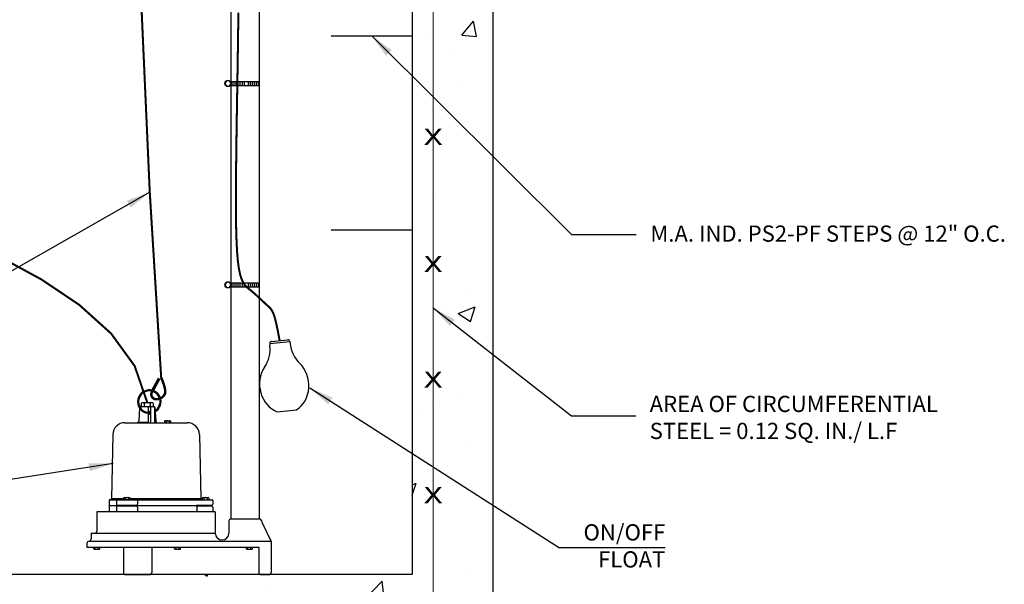
# Model space of a CAD drawing. Units: feet. Extents: x 332 to 558, y 23 to 174.
# Drawn here: x 497 to 558, y 76 to 111 of the extents above; entities that cross this region are included whole.
import ezdxf
from ezdxf.enums import TextEntityAlignment as Align

# ---------------------------------------------------------------- set-up
doc = ezdxf.new("R2010")
doc.units = ezdxf.units.FT
doc.header["$LTSCALE"] = 0.5
doc.header["$MEASUREMENT"] = 0
doc.linetypes.add('TCW20_7', pattern=[0.5, 0.375, -0.125])
doc.layers.get('0').update_dxf_attribs({"linetype": 'CONTINUOUS'})
doc.layers.add('DIM', color=5, linetype='CONTINUOUS')
doc.layers.add('OBJECT', color=7, linetype='CONTINUOUS')
doc.styles.add('ARIAL', font='arial.ttf')
doc.styles.add('RSN', font='ROMANS.shx', dxfattribs={"width": 0.85})
doc.dimstyles.new('NORWECO', dxfattribs={"dimscale": 0, "dimtxt": 0.06, "dimasz": 0.09, "dimexe": 0.0625, "dimexo": 0.063, "dimgap": 0.06, "dimtad": 0, "dimtih": 1, "dimtoh": 1, "dimdec": 3, "dimlfac": -1, "dimzin": 0, "dimdsep": 46, "dimtxsty": 'ARIAL', "dimcen": 0, "dimclrd": 256, "dimclre": 256, "dimclrt": 256, "dimadec": 0, "dimazin": 0, "dimtp": 0.015, "dimtm": 0.015, "dimtfac": 1, "dimtdec": 3, "dimtofl": 0, "dimtmove": 0, "dimatfit": 3, "dimfxl": 1, "dimtolj": 1, "dimtzin": 0, "dimlwd": -1, "dimlwe": -1, "dimarcsym": 0})

msp = doc.modelspace()

# ---------------------------------------------------------------- hatches: boundary and pattern name
h = msp.add_hatch()
h.set_pattern_fill('AR-CONC', color=1, scale=1.5, style=0)
h.set_pattern_definition([(49.99999999999999, (253.8213585740171, -88.77270376083322), (10.7589027390113, -0.9412820247389266), [1.125, -12.375]), (355, (253.8213585740171, -88.77270376083322), (-2.081270004195, 11.28288200550018), [0.8999999999999999, -9.899999999999999]), (100.4514, (254.7179337740171, -88.85114386083325), (8.677640725710324, 10.3415931309143), [0.9561028500000002, -10.51713168]), (46.18420000000001, (253.8213585740171, -85.77270376083322), (16.00861572938467, -2.482785214935271), [1.6875, -18.5625]), (96.6356, (255.1554097490171, -85.97960336583321), (14.01994058323055, 14.61176806350663), [1.43415432, -15.775695]), (351.1842, (253.8213585740171, -85.77270376083322), (14.01992917700441, 14.61177901387987), [1.35, -14.85]), (21, (255.3213585740171, -86.52270376083322), (8.953605781776925, -6.039283359980082), [1.125, -12.375]), (326.0000000000001, (255.3213585740171, -86.52270376083322), (3.649729978823726, 10.8772506757028), [0.8999999999999999, -9.899999999999999]), (71.4514, (256.0674920690171, -87.02597785083321), (12.60333942872235, 4.837957450649286), [0.9561028500000002, -10.51713168]), (37.50000000000001, (253.8213585740171, -88.77270376083322), (0.18239782975936, 4.993407807469673), [0, -9.78, 0, -10.05, 0, -9.9375]), (7.499999999999999, (253.8213585740171, -88.77270376083322), (3.946043061632229, 5.916175678235404), [0, -5.73, 0, -9.555, 0, -3.7875]), (327.5, (250.4763585740171, -88.77270376083322), (8.007336542586136, -0.338323076015697), [0, -3.75, 0, -11.7, 0, -15.525]), (317.5, (248.9763585740171, -88.77270376083322), (8.747792540135794, 1.501574734984765), [0, -4.875, 0, -7.77, 0, -11.025])])
h.paths.add_polyline_path([(526.1449259066985, 112.3081308853357), (523.8949259066985, 112.3081308853357), (523.1449259066985, 116.5581308853357), (521.1449259066985, 116.5581308853357), (521.1449259066985, 109.5581308853357), (521.1449259066985, 107.1509297617786), (526.1449259066985, 103.279962019834)], flags=17)
h.paths.add_polyline_path([(526.1449259066985, 103.279962019834), (522.4434467080546, 106.1456233349198), (522.4434467080547, 94.85925663885163), (526.1449259066985, 92.06057724478367)], flags=17)
h.paths.add_polyline_path([(522.4434467080546, 106.1456233349199), (521.1449259066985, 107.1509297617786), (521.1449259066985, 97.55813088521927), (521.1449259066985, 85.55813088521927), (521.1449259066985, 76.30813088521927), (473.1449259066986, 76.30813088521927), (473.1449259066986, 116.5581308853357), (471.1462515083292, 116.5581308853357), (470.3949259066986, 112.3081308853357), (468.1449259066986, 112.3081308853357), (468.1449259066985, 68.30813088521927), (526.1449259066985, 68.30813088521927), (526.1449259066985, 92.06057724478373), (522.4434467080546, 94.85925663885166)])
h.paths.add_polyline_path([(523.1934467080546, 108.992327032521), (521.6934467080546, 108.992327032521), (521.6934467080546, 110.492327032521), (523.1934467080546, 110.492327032521)], flags=24)
h.paths.add_polyline_path([(523.1934467080546, 101.8594481821249), (521.6934467080546, 101.8594481821249), (521.6934467080546, 103.3594481821249), (523.1934467080546, 103.3594481821249)], flags=25)
h.paths.add_polyline_path([(523.1934467080546, 94.72656933172885), (521.6934467080546, 94.72656933172885), (521.6934467080546, 96.22656933172885), (523.1934467080546, 96.22656933172885)], flags=25)
h.paths.add_polyline_path([(523.1934467080546, 87.5936904813328), (521.6934467080546, 87.5936904813328), (521.6934467080546, 89.0936904813328), (523.1934467080546, 89.0936904813328)], flags=24)
h.paths.add_polyline_path([(523.1934467080546, 80.46081163093675), (521.6934467080546, 80.46081163093675), (521.6934467080546, 81.96081163093675), (523.1934467080546, 81.96081163093675)], flags=24)
h.paths.add_polyline_path([(471.0964051053425, 108.992327032521), (472.5964051053425, 108.992327032521), (472.5964051053425, 110.492327032521), (471.0964051053425, 110.492327032521)], flags=24)
h.paths.add_polyline_path([(471.0964051053425, 101.8594481821249), (472.5964051053425, 101.8594481821249), (472.5964051053425, 103.3594481821249), (471.0964051053425, 103.3594481821249)], flags=24)
h.paths.add_polyline_path([(471.0964051053425, 94.72656933172885), (472.5964051053425, 94.72656933172885), (472.5964051053425, 96.22656933172885), (471.0964051053425, 96.22656933172885)], flags=24)
h.paths.add_polyline_path([(471.0964051053425, 87.5936904813328), (472.5964051053425, 87.5936904813328), (472.5964051053425, 89.0936904813328), (471.0964051053425, 89.0936904813328)], flags=24)
h.paths.add_polyline_path([(471.0964051053425, 80.46081163093675), (472.5964051053425, 80.46081163093675), (472.5964051053425, 81.96081163093675), (471.0964051053425, 81.96081163093675)], flags=24)
h.paths.add_polyline_path([(518.5902893694265, 73.33205139825884), (520.0902893694265, 73.33205139825884), (520.0902893694265, 74.83205139825884), (518.5902893694265, 74.83205139825884)], flags=24)
h.paths.add_polyline_path([(510.9544583484957, 73.32999208939975), (512.4544583484957, 73.32999208939975), (512.4544583484957, 74.82999208939975), (510.9544583484957, 74.82999208939975)], flags=24)
h.paths.add_polyline_path([(504.5100139040512, 73.32999208939975), (506.0100139040512, 73.32999208939975), (506.0100139040512, 74.82999208939975), (504.5100139040512, 74.82999208939975)], flags=24)
h.paths.add_polyline_path([(498.0655694596068, 73.32999208939975), (499.5655694596068, 73.32999208939975), (499.5655694596068, 74.82999208939975), (498.0655694596068, 74.82999208939975)], flags=24)
h.paths.add_polyline_path([(491.6211250151623, 73.32999208939975), (493.1211250151623, 73.32999208939975), (493.1211250151623, 74.82999208939975), (491.6211250151623, 74.82999208939975)], flags=24)
h.paths.add_polyline_path([(483.9852939942314, 73.32793278054069), (485.4852939942314, 73.32793278054069), (485.4852939942314, 74.82793278054069), (483.9852939942314, 74.82793278054069)], flags=24)
h.paths.add_polyline_path([(477.540849549787, 73.32793278054069), (479.040849549787, 73.32793278054069), (479.040849549787, 74.82793278054069), (477.540849549787, 74.82793278054069)], flags=24)
h.paths.add_polyline_path([(471.0964051053425, 73.32793278054069), (472.5964051053425, 73.32793278054069), (472.5964051053425, 74.82793278054069), (471.0964051053425, 74.82793278054069)], flags=24)

# ---------------------------------------------------------------- linework, layer by layer
at = {"color": 2, "linetype": 'Continuous', "lineweight": 30}
for p, q in [((521.1449259066985, 152.8081308853357), (521.1449259066985, 76.30813088521927)), ((526.1449259066985, 68.30813088521927), (526.1449259066985, 148.3081308853357)), ((521.1449259066985, 97.55813088521927), (521.1449259066985, 85.55813088521927)), ((521.1449259066985, 76.30813088521927), (473.1449259066986, 76.30813088521927))]:
    msp.add_line(p, q, dxfattribs=at)
at = {"color": 5, "lineweight": 20}
msp.add_line((522.4434467080546, 125.3000929069404), (522.4434467080546, 71.61372402832012), dxfattribs=at)
at = {"color": 7, "linetype": 'Continuous', "lineweight": 30}
for p, q in [((521.1449259066985, 121.5581308853357), (521.1449259066985, 109.5581308853357)), ((521.1449259066985, 109.5581308853357), (521.1449259066985, 97.55813088521927)), ((521.1449259066985, 97.55813088521927), (518.1449259066985, 97.55813088521927))]:
    msp.add_line(p, q, dxfattribs=at)
at = {"color": 5, "linetype": 'Continuous', "lineweight": 30}
for p, q in [((516.1449259066985, 109.5581308853357), (521.1449259066985, 109.5581308853357)), ((521.1449259066985, 97.55813088521927), (516.1449259066985, 97.55813088521927))]:
    msp.add_line(p, q, dxfattribs=at)
at = {"color": 7, "linetype": 'TCW20_7', "lineweight": 20}
msp.add_line((521.1449259066985, 83.44100973561532), (521.1449259066985, 83.44100973561532), dxfattribs=at)
at = {"layer": 'DIM', "color": 2}
for p, q in [((511.7032842463875, 79.74513088521928), (511.7032842463875, 134.6665372889501)), ((509.9532842463875, 106.7483179873506), (509.9532842463875, 118.4983179873506)), ((509.9055384949811, 106.7483179873506), (511.7032842463875, 106.7483179873506)), ((509.9055384949812, 106.4983179873506), (511.7032842463875, 106.4983179873506)), ((509.9532842463875, 94.31233990152703), (509.9532842463875, 106.4983179873506)), ((510.0075167938312, 106.7033179873506), (510.0075167938312, 106.5433179873506)), ((510.1325167938312, 106.7033179873506), (510.1325167938312, 106.5433179873506)), ((510.2575167938312, 106.7033179873505), (510.2575167938312, 106.5433179873505)), ((510.3825167938312, 106.7033179873505), (510.3825167938312, 106.5433179873505)), ((510.5075167938312, 106.7033179873505), (510.5075167938312, 106.5433179873505)), ((510.6325167938312, 106.7033179873505), (510.6325167938312, 106.5433179873505)), ((510.7575167938312, 106.7033179873504), (510.7575167938312, 106.5433179873504)), ((511.0056430166539, 106.7033179873506), (511.0056430166539, 106.5433179873506)), ((511.1306430166539, 106.7033179873506), (511.1306430166539, 106.5433179873506)), ((511.2556430166539, 106.7033179873505), (511.2556430166539, 106.5433179873505)), ((511.3806430166539, 106.7033179873505), (511.3806430166539, 106.5433179873505)), ((511.5056430166539, 106.7033179873505), (511.5056430166539, 106.5433179873505)), ((511.6306430166539, 106.7033179873505), (511.6306430166539, 106.5433179873505)), ((509.9055384949811, 94.31233990152703), (511.7032842463875, 94.31233990152703)), ((510.0075167938312, 94.26733990152707), (510.0075167938312, 94.1073399015271)), ((510.1325167938312, 94.26733990152707), (510.1325167938312, 94.10733990152704)), ((510.2575167938312, 94.26733990152701), (510.2575167938312, 94.10733990152698)), ((510.3825167938312, 94.26733990152695), (510.3825167938312, 94.10733990152698)), ((510.5075167938312, 94.26733990152695), (510.5075167938312, 94.10733990152698)), ((510.6325167938312, 94.26733990152695), (510.6325167938312, 94.10733990152693)), ((510.7575167938312, 94.2673399015269), (510.7575167938312, 94.10733990152687)), ((511.0056430166539, 94.26733990152707), (511.0056430166539, 94.1073399015271)), ((511.1306430166539, 94.26733990152707), (511.1306430166539, 94.10733990152704)), ((511.2556430166539, 94.26733990152701), (511.2556430166539, 94.10733990152698)), ((511.3806430166539, 94.26733990152695), (511.3806430166539, 94.10733990152698)), ((511.5056430166539, 94.26733990152695), (511.5056430166539, 94.10733990152698)), ((511.6306430166539, 94.26733990152695), (511.6306430166539, 94.10733990152693)), ((509.9055384949812, 94.06233990152703), (511.7032842463875, 94.06233990152703)), ((509.9532842463874, 79.74513088521928), (509.9532842463875, 94.06233990152703)), ((512.3456055199485, 90.56540827980126), (513.588893792593, 90.6947692905614)), ((512.456998246137, 90.70267320814173), (513.4516288642526, 90.8061620167498)), ((513.588893792593, 90.69476929056134), (513.6015817937208, 90.57282495112872)), ((512.3456055199485, 90.56540827980126), (512.3582935210763, 90.44346394036853)), ((504.3054432829356, 86.57667348323287), (504.2569220401991, 85.80033359944991)), ((504.3708125718952, 86.68313088521927), (505.1890918806994, 86.68313088521927)), ((504.4049522262973, 86.87063088521927), (504.4049522262973, 86.68313088521927)), ((504.4049522262973, 86.68313088521927), (505.1549522262973, 86.68313088521927)), ((504.4987022262973, 86.93313088521927), (504.5924522262973, 86.93313088521927)), ((504.5924522262973, 86.93313088521927), (504.9674522262973, 86.93313088521927)), ((504.5924522262973, 86.87063088521927), (504.5924522262973, 86.68313088521927)), ((504.8260716688534, 86.62063088521927), (504.8260716688534, 86.32393744420733)), ((504.9674522262973, 86.93313088521927), (505.0612022262973, 86.93313088521927)), ((504.9674522262973, 86.87063088521927), (504.9674522262973, 86.68313088521927)), ((504.9884065018838, 86.62063088521927), (504.9884065018838, 85.74563088521927)), ((505.1549522262973, 86.87063088521927), (505.1549522262973, 86.68313088521927)), ((505.2233296570803, 86.62063088521927), (505.2233296570804, 85.74563088521927)), ((505.2514701668546, 86.62452952810395), (505.3029824123954, 85.80033359944991)), ((512.810591610006, 86.35694091602318), (514.0002491438511, 86.48072178360047)), ((504.8260716688534, 86.26100234075938), (504.8260716688534, 85.74563088521927)), ((505.8441604621062, 85.77713088521926), (505.8441604621062, 85.68313088521927)), ((505.8910354621062, 85.80813088521927), (505.9379104621062, 85.80813088521927)), ((505.9379104621062, 85.80813088521927), (506.1254104621061, 85.80813088521927)), ((505.9379104621062, 85.77713088521944), (505.9379104621062, 85.68313088521927)), ((506.1254104621061, 85.80813088521927), (506.1722854621061, 85.80813088521927)), ((506.1254104621061, 85.77713088521921), (506.1254104621061, 85.68313088521927)), ((503.4028088247037, 85.68313088521927), (507.2490063306894, 85.68313088521927)), ((503.4028088247037, 85.68313088521927), (507.2490063306894, 85.68313088521927)), ((504.2177526727702, 85.71702748044981), (504.8191423017056, 85.71702748044981)), ((505.2302590242282, 85.71702748044981), (505.3421517798243, 85.71702748044981)), ((505.8441604621062, 85.68313088521927), (506.2191604621062, 85.68313088521927)), ((502.653002377683, 84.95016884302288), (502.5631201299598, 80.9946308852193)), ((507.9988127777102, 84.95016884302288), (508.0886950254334, 80.9946308852193)), ((502.4511575776966, 80.9321308852193), (502.5631201299598, 80.9946308852193)), ((502.4511575776966, 80.1821308852193), (502.4511575776966, 80.9321308852193)), ((502.4511575776966, 80.9321308852193), (508.7718900221726, 80.9321308852193)), ((503.3184548250827, 80.9946308852193), (502.5631201299598, 80.9946308852193)), ((504.1079706274726, 80.9321308852193), (502.9395846979763, 80.9321308852193)), ((503.3184548250827, 81.02613088521929), (503.3184548250827, 80.9321308852193)), ((503.3184548250827, 80.9321308852193), (503.7291005003661, 80.9321308852193)), ((503.3697855344932, 81.0571308852193), (503.4211162439036, 81.0571308852193)), ((503.4211162439036, 81.0571308852193), (503.6264390815452, 81.0571308852193)), ((503.4211162439036, 81.02613088521929), (503.4211162439036, 80.9321308852193)), ((503.6264390815452, 81.0571308852193), (503.6777697909556, 81.0571308852193)), ((503.6264390815452, 81.02613088521929), (503.6264390815452, 80.9321308852193)), ((503.7291005003661, 81.02613088521923), (503.7291005003661, 80.9321308852193)), ((508.0886950254334, 80.9946308852193), (503.7291005003661, 80.9946308852193)), ((508.1793753324087, 80.94401111038042), (508.0886950254335, 80.9946308852193)), ((508.1793753324087, 81.02613088521929), (508.1793753324087, 80.9321308852193)), ((508.1793753324087, 80.9321308852193), (508.590021007692, 80.9321308852193)), ((508.2307060418191, 81.0571308852193), (508.2820367512296, 81.0571308852193)), ((508.2820367512296, 81.0571308852193), (508.4873595888711, 81.0571308852193)), ((508.2820367512296, 81.02613088521929), (508.2820367512296, 80.9321308852193)), ((508.4873595888712, 81.0571308852193), (508.5386902982815, 81.0571308852193)), ((508.4873595888712, 81.02613088521929), (508.4873595888712, 80.9321308852193)), ((508.590021007692, 81.02613088521923), (508.590021007692, 80.9321308852193)), ((503.3987776627245, 80.5571308852193), (502.4511575776966, 80.5571308852193)), ((502.8770846979763, 80.8696308852193), (502.8770846979763, 80.65063088521936)), ((502.8770846979763, 80.46363088521935), (502.8770846979763, 80.2446308852193)), ((502.9395846979763, 80.58813088521936), (504.1079706274726, 80.5881308852193)), ((504.1079706274726, 80.52613088521929), (502.9395846979763, 80.52613088521935)), ((503.3987776627245, 80.5881308852193), (503.3987776627245, 80.52613088521935)), ((503.3987776627245, 80.57721896612588), (503.6072550324889, 80.52613088521935)), ((503.3987776627245, 80.54530174261572), (503.4770090203173, 80.52613088521935)), ((503.4844949286347, 80.5881308852193), (503.6487776627245, 80.54787284848265)), ((503.6487776627245, 80.5881308852193), (503.6487776627245, 80.52613088521935)), ((508.2596981700503, 80.55713088521952), (503.6487776627245, 80.5571308852193)), ((504.1704706274726, 80.8696308852193), (504.1704706274726, 80.6506308852193)), ((504.1704706274726, 80.46363088521929), (504.1704706274726, 80.2446308852193)), ((507.8372022254024, 80.46363088521935), (507.8372022254024, 80.2446308852193)), ((507.8598958004271, 80.5881308852193), (508.7718900221726, 80.5881308852193)), ((508.7718900221726, 80.52613088521929), (507.8997022254024, 80.52613088521935)), ((508.2596981700503, 80.5881308852193), (508.2596981700503, 80.52613088521935)), ((508.2596981700503, 80.57721896612588), (508.4681755398148, 80.52613088521935)), ((508.2596981700503, 80.54530174261572), (508.3379295276432, 80.52613088521935)), ((508.3454154359605, 80.5881308852193), (508.5096981700503, 80.54787284848265)), ((508.5096981700503, 80.5881308852193), (508.5096981700503, 80.52613088521935)), ((508.8343900221726, 80.8696308852193), (508.8343900221726, 80.6506308852193)), ((508.8343900221726, 80.46363088521929), (508.8343900221726, 80.2446308852193)), ((508.9821575776966, 80.1821308852193), (501.6696575776966, 80.1821308852193)), ((501.6696575776965, 80.1821308852193), (501.6696575776965, 78.99563088521927)), ((508.9821575776966, 80.1821308852193), (508.9821575776966, 78.87063088521927)), ((509.9492851056666, 79.74513088521928), (511.7072833871083, 79.74513088521928)), ((509.8242851056666, 79.62013088521928), (509.8242851056666, 78.87063088521927)), ((511.8757989837859, 79.49875630218412), (512.4189348496686, 78.39676065900915)), ((501.3068138276966, 78.87063088521927), (501.3068138276966, 78.49563088521927)), ((501.3068138276966, 78.87063088521927), (501.5446575776965, 78.87063088521927)), ((501.5446575776965, 78.87063088521927), (508.9821575776965, 78.87063088521927)), ((501.0568138276966, 78.24563088521927), (501.0568138276966, 77.99563088521927)), ((501.0568138276966, 77.99563088521927), (511.6818133191986, 77.99563088521927)), ((501.1818138276966, 78.37063088521927), (501.1818138276966, 78.37063088521927)), ((501.1818138276966, 78.37063088521921), (512.4318133191986, 78.37063088521921)), ((501.4717262157754, 77.90163088521928), (501.4717262157754, 77.99563088521927)), ((501.5186012157754, 77.87063088521927), (501.5654762157754, 77.87063088521927)), ((501.5654762157754, 77.90163088521916), (501.5654762157754, 77.99563088521927)), ((501.5654762157754, 77.87063088521927), (501.7529762157753, 77.87063088521927)), ((501.7529762157753, 77.90163088521933), (501.7529762157753, 77.99563088521927)), ((501.7529762157753, 77.87063088521927), (501.7998512157753, 77.87063088521927)), ((501.8467262157754, 77.90163088521939), (501.8467262157754, 77.99563088521927)), ((503.3068138276966, 77.99563088521927), (503.3068138276966, 76.43313088521927)), ((505.0568138276966, 77.99563088521933), (505.0568138276966, 76.43313088521927)), ((506.4680044892838, 77.90163088521928), (506.4680044892838, 77.99563088521927)), ((506.5148794892838, 77.87063088521927), (506.5617544892838, 77.87063088521927)), ((506.5617544892838, 77.90163088521916), (506.5617544892838, 77.99563088521927)), ((506.5617544892838, 77.87063088521927), (506.7492544892837, 77.87063088521927)), ((506.7492544892837, 77.90163088521933), (506.7492544892837, 77.99563088521927)), ((506.7492544892837, 77.87063088521927), (506.7961294892837, 77.87063088521927)), ((506.8430044892838, 77.90163088521939), (506.8430044892838, 77.99563088521927)), ((510.902905046962, 77.90163088521928), (510.902905046962, 77.99563088521927)), ((510.949780046962, 77.87063088521927), (510.996655046962, 77.87063088521927)), ((510.996655046962, 77.90163088521916), (510.996655046962, 77.99563088521927)), ((510.996655046962, 77.87063088521927), (511.1841550469619, 77.87063088521927)), ((511.1841550469619, 77.90163088521933), (511.1841550469619, 77.99563088521927)), ((511.1841550469619, 77.87063088521927), (511.2310300469619, 77.87063088521927)), ((511.277905046962, 77.90163088521939), (511.277905046962, 77.99563088521927)), ((511.6818133191986, 77.99563088521927), (511.6818133191986, 76.43313088521927)), ((512.4318133191985, 78.34149980120708), (512.4318133191985, 76.43313088521927)), ((503.4318138276966, 76.30813088521927), (504.9318138276966, 76.30813088521927)), ((511.8068133191986, 76.30813088521927), (512.3068133191985, 76.30813088521927))]:
    msp.add_line(p, q, dxfattribs=at)
at = {"layer": 'DIM', "color": 1, "linetype": 'Continuous'}
msp.add_line((536.7770212539004, 77.95141304425375, -0.001122005421232321), (530.2321338057753, 77.95141304425375, -0.001122005421232321), dxfattribs=at)
at = {"layer": 'DIM', "color": 2}
for points, const_width in [([(505.6386728230076, 88.48205127289043), (504.931521931381, 99.97030211978291), (504.4479095639729, 110.7792051793948), (504.0254139625437, 120.755868695238), (503.5016133688538, 129.7474009108244), (502.714086024664, 137.6009100696658), (501.5004101717344, 144.163504415274), (499.6981640518258, 149.282292191161), (497.1449259066985, 152.8043816408385)], 0.125), ([(512.9543135551949, 90.75441761244576), (512.844026762276, 91.3566757206692), (512.7467722375192, 91.81825595541356), (512.6588399260484, 92.16155479892261), (512.5765197729876, 92.40896873344019), (512.4961017234613, 92.5828942412101), (512.4138757225932, 92.70572780447615), (512.3261317155076, 92.79986590548214), (512.229159647329, 92.88770502647185), (512.1202475069905, 92.98731782578454), (512.0006754586644, 93.099481666141), (511.8727217103328, 93.22065008635741), (511.7386644699773, 93.34727662524996), (511.6007819455795, 93.47581482163487), (511.4613523451214, 93.60271821432832), (511.3226538765848, 93.72444034214652), (511.1869647479512, 93.83743474390566), (511.0563656910843, 93.94129832542785), (510.9321475333743, 94.0482014605589), (510.815403626093, 94.17345789015052), (510.7072273205124, 94.33238135505441), (510.6087119679044, 94.54028559612233), (510.5209509195408, 94.81248435420598), (510.4450375266936, 95.16429137015706), (510.3820651406348, 95.61102038482731), (510.3327798445574, 96.16664316679235), (510.2965386493398, 96.8397635955234), (510.2723512977817, 97.63764357821562), (510.2592275326826, 98.56754502206412), (510.2561770968424, 99.63672983426407), (510.2622097330604, 100.8524599220106), (510.2763351841365, 102.2219971924988), (510.2975631928702, 103.7526035529239), (510.3245135734378, 105.4414165894431), (510.3542464255223, 107.2450766040624), (510.3834319201833, 109.1100995777498), (510.4087402284804, 110.9830014914735)], 0.125), ([(504.7799522262973, 86.93313088521933), (504.0002582149268, 89.18533030441695), (502.5463001075101, 91.18768017751741), (500.5737570961971, 92.96142013967618), (498.2383083731377, 94.52778982604872), (495.6956331304818, 95.90802887179053)], 0.125), ([(505.6386728230076, 88.48205127289054), (505.7417046579462, 88.21875483928142), (505.8150188841074, 88.00256777219073), (505.8619003287624, 87.82761089354898), (505.8856338191825, 87.68800502528683), (505.8895041826394, 87.57787098933483), (505.876796246404, 87.49132960762341), (505.8507948377479, 87.42250170208325), (505.8147847839424, 87.36550809464478), (505.7717250821481, 87.31545039817308), (505.7232714090824, 87.2713533892707), (505.6707536113514, 87.23322263547465), (505.6155015355617, 87.20106370432183), (505.5588450283199, 87.17488216334937), (505.5021139362321, 87.15468358009417), (505.446638105905, 87.14047352209326), (505.393747383945, 87.13225755688364), (505.344533662389, 87.1299479377995), (505.2991370149966, 87.13308366136391), (505.2574595609578, 87.14111040989712), (505.2194034194627, 87.15347386571949), (505.1848707097012, 87.1696197111512), (505.1537635508633, 87.18899362851255), (505.1259840621394, 87.2110413001239), (505.1014343627193, 87.23520840830543), (505.0800872592077, 87.26109823533949), (505.0621983078693, 87.2889444633563), (505.0480937523827, 87.31913837444819), (505.0380998364271, 87.35207125070752), (505.0325428036815, 87.38813437422647), (505.0317488978251, 87.4277190270974), (505.0360443625368, 87.47121649141258), (505.0457554414957, 87.51901804926428), (505.0610615700095, 87.57131934209366), (505.0800477753405, 87.62339921261042)], 0.152), ([(505.1127791236696, 87.67910437014024), (505.5185718958822, 88.42056902904721)], 0.1875)]:
    msp.add_lwpolyline(points, dxfattribs=dict(at, const_width=const_width))
for points in [[(509.9532842463874, 106.6233179873506), (509.8595342463874, 106.7856977505601), (509.6720342463874, 106.7856977505601), (509.5782842463874, 106.6233179873506), (509.6720342463874, 106.4609382241409), (509.8595342463874, 106.4609382241409)], [(509.9532842463874, 94.18733990152703), (509.8595342463874, 94.3497196647366), (509.6720342463874, 94.3497196647366), (509.5782842463874, 94.18733990152703), (509.6720342463874, 94.0249601383174), (509.8595342463874, 94.0249601383174)]]:
    msp.add_lwpolyline(points, close=True, dxfattribs=at)
for centre in [(509.7657842463874, 106.6233179873506), (509.7657842463874, 94.18733990152703)]:
    msp.add_circle(centre, 0.1875, dxfattribs=at)
for centre, radius, start, end in [((512.469934347213, 90.5783443808773), 0.125, 95.94010733887454, 185.9401073388617), ((513.4645649653286, 90.68183318948536), 0.125, 5.940107338864955, 95.94010733887454), ((510.369032284845, 90.23648632315212), 2, 325.9154604494431, 5.940107338864955), ((515.5908430299518, 90.77980256834496), 2, 185.9401073388661, 225.9647542282776), ((504.3708125718952, 86.62063088521927), 0.0625, 90, 136.4303709684581), ((504.4987022262973, 86.83156838521927), 0.1015625000000317, 22.61986494805526, 157.3801350519502), ((504.7799522262973, 86.62063088521927), 0.3125000000000341, 53.13010235416244, 126.8698976458376), ((504.7635716688534, 86.62063088521927), 0.0625, 0, 90), ((504.9259065018838, 86.62063088521927), 0.0625, 0, 90), ((505.0612022262973, 86.83156838521927), 0.1015624999999945, 22.61986494803182, 157.3801350519682), ((505.1608296570803, 86.62063088521927), 0.0625, 0, 90), ((505.1890918806994, 86.62063088521927), 0.0625, 3.576334374998164, 90), ((504.1321654678887, 85.80813088521927), 0.125, 270, 356.4236656250017), ((505.4277389847058, 85.80813088521927), 0.125, 183.5763343749981, 270), ((505.8910354621062, 85.75719111707417), 0.05093976814514578, 23.04401437076225, 156.9559856292617), ((506.0316604621062, 85.65087181263874), 0.1572590725805423, 53.40534175845971, 126.594658241548), ((505.9379104621062, 85.77713088521932), 3.17764371615651e-14, 180, 0), ((506.1722854621061, 85.75719111707411), 0.05093976814514187, 23.04401437077409, 156.9559856291732), ((503.4028088247037, 84.93313088521927), 0.75, 90, 178.6982839216149), ((504.7635716688534, 85.74563088521927), 0.0625, 270, 0), ((504.9259065018838, 85.74563088521927), 0.0625, 270, 0), ((505.2858296570804, 85.74563088521927), 0.0625, 180, 270), ((507.2490063306894, 84.93313088521927), 0.75, 1.301716078383481, 90), ((502.9395846979763, 80.8696308852193), 0.0625, 90, 180.0000000000065), ((503.3697855344932, 80.99913343798414), 0.05799744723519369, 27.7421791830054, 152.2578208169946), ((503.5237776627245, 80.87164109627906), 0.1854897889402296, 56.39520211985373, 123.6047978801402), ((503.6777697909556, 80.99913343798403), 0.05799744723523338, 27.74217918306362, 152.2578208169206), ((504.1079706274726, 80.8696308852193), 0.0625, 0, 90), ((508.2307060418191, 80.99913343798414), 0.05799744723519369, 27.7421791830054, 152.2578208169946), ((508.3846981700503, 80.87164109627906), 0.1854897889402296, 56.39520211985367, 123.6047978801402), ((508.5386902982815, 80.99913343798403), 0.05799744723523338, 27.74217918306362, 152.2578208169206), ((508.7718900221726, 80.8696308852193), 0.0625, 0, 90), ((502.9395846979763, 80.65063088521936), 0.0625, 180, 270), ((502.9395846979763, 80.46363088521935), 0.0625, 90, 180), ((504.1079706274726, 80.6506308852193), 0.0625, 270, 0), ((504.1079706274726, 80.46363088521929), 0.0625, 0, 90), ((507.8062022254023, 80.58813088521936), 0.031, 270, 329.9999999954146), ((507.8598958004271, 80.5571308852193), 0.031, 90, 149.9999999954262), ((507.8997022254024, 80.46363088521935), 0.0625, 90, 180), ((508.7718900221726, 80.6506308852193), 0.0625, 270, 0), ((508.7718900221726, 80.46363088521929), 0.0625, 0, 90), ((502.8145846979762, 80.2446308852193), 0.0625, 270, 0), ((504.2329706274726, 80.2446308852193), 0.0625, 180, 270), ((507.7747022254024, 80.2446308852193), 0.0625, 270, 0), ((508.8968900221726, 80.2446308852193), 0.0625, 180, 270), ((509.9492851056666, 79.62013088521928), 0.125, 90, 180), ((511.7072833871083, 79.62013088521928), 0.125, 9.176143591389412, 90), ((512.3242851056666, 79.7197997333925), 0.5, 189.1761435913916, 206.2371071566401), ((501.1818138276966, 78.49563088521927), 0.125, 270, 0), ((501.5446575776965, 78.99563088521927), 0.125, 270, 0), ((509.4032213416816, 78.87063088521927), 0.4210637639850034, 180, 0), ((501.1818138276966, 78.24563088521927), 0.125, 90, 180), ((501.5186012157754, 77.92157065336443), 0.05093976814514578, 203.0440143707383, 336.9559856292408), ((501.6592262157754, 78.0278899577998), 0.1572590725805423, 233.4053417584374, 306.5946582415402), ((501.5654762157754, 77.90163088521928), 3.17764371615651e-14, 0, 173.6598082540904), ((501.7998512157753, 77.92157065336443), 0.05093976814514187, 203.0440143708227, 336.9559856292251), ((506.5148794892838, 77.92157065336443), 0.05093976814514578, 203.0440143707383, 336.9559856292408), ((506.5617544892838, 77.90163088521928), 3.17764371615651e-14, 0, 172.8749836510979), ((506.6555044892838, 78.0278899577998), 0.1572590725805423, 233.4053417584374, 306.5946582415402), ((506.7961294892837, 77.92157065336443), 0.05093976814514187, 203.0440143708237, 336.9559856292259), ((510.949780046962, 77.92157065336443), 0.05093976814514578, 203.0440143707383, 336.9559856292408), ((511.090405046962, 78.0278899577998), 0.1572590725805423, 233.4053417584357, 306.5946582415402), ((510.996655046962, 77.90163088521928), 3.17764371615651e-14, 0, 172.8749836510979), ((511.2310300469619, 77.92157065336443), 0.05093976814514187, 203.0440143708248, 336.9559856292259), ((512.3068133191985, 78.34149980120708), 0.125, 0, 26.23710715663956), ((503.4318138276966, 76.43313088521927), 0.125, 180, 270), ((504.9318138276966, 76.43313088521927), 0.125, 270, 0), ((511.8068133191986, 76.43313088521927), 0.125, 179.9999999999968, 270), ((512.3068133191985, 76.43313088521927), 0.125, 270, 0)]:
    msp.add_arc(centre, radius, start, end, dxfattribs=at)
for centre, major_axis, ratio, start_param, end_param in [((513.2389077788666, 88.01918341262785), (-0.1811054150643009, 1.740603581702177), 0.8689660757568527, 0.8024454058291861, 2.737408702348004), ((513.2389077788666, 88.01918341262785), (-0.1811054150642479, 1.740603581702199), 0.8689660757568715, 3.545776604831419, 5.480739901350307), ((504.9075583730385, 86.98256143765946), (0.5134625659571265, 0.5134625659571265), 0.9999999999997965, 4.447163351656487, 10.25624030754026), ((504.9075583730385, 86.98256143765946), (0.4692683921333481, 0.4692683921333481), 0.9999999999991009, 4.494120218458438, 10.26021844026972), ((504.9075583730385, 86.28766571311223), (5.621825435141543e-15, 0.08890168334263794), 0.400384414688634, 1.920742878000477, 7.484795063689313)]:
    msp.add_ellipse(centre, major_axis=major_axis, ratio=ratio, start_param=start_param, end_param=end_param, dxfattribs=at)
at = {"layer": 'OBJECT', "color": 2}
msp.add_line((506.2191604621062, 85.77713088521921), (506.2191604621062, 85.68313088521927), dxfattribs=at)

# ---------------------------------------------------------------- texts
at = {"color": 2, "style": 'RSN', "text_generation_flag": 2, "width": 1.5}
for p in [(522.4434467080546, 103.3274771908794), (522.4434467080546, 95.47656933172885), (522.4434467080546, 88.3436904813328), (522.4434467080546, 81.21081163093675)]:
    msp.add_text('X', height=1, dxfattribs=at).set_placement(p, align=Align.MIDDLE_CENTER)
at = {"layer": 'DIM', "color": 1, "char_height": 0.9999999999999998, "style": 'ARIAL'}
for s, insert, width, attachment_point in [('M.A. IND. PS2-PF STEPS @ 12" O.C.', (535.8554074447941, 97.2249281103515), 31.59068195295838, 4), ('AREA OF CIRCUMFERENTIAL STEEL = 0.12 SQ. IN./ L.F ', (535.8116484112215, 85.88008374823094), 19.67829382302812, 4), ('ON/OFF\\PFLOAT', (536.7770212539004, 77.95141304425375, -0.001122005421232321), 31.59068195295838, 6)]:
    msp.add_mtext(s, dxfattribs=dict(at, insert=insert, width=width, attachment_point=attachment_point))

# ---------------------------------------------------------------- leaders
at = {"layer": 'DIM', "color": 1}
for points in [[(518.6449259066985, 109.5581308853357), (530.9803533081856, 97.2940106422285), (534.9701131371578, 97.2940106422285)], [(504.9477606101066, 99.91415972142428, -0.001181089903524113), (488.4246288242076, 90.52898956849384, -0.001181089903524113)], [(522.4434467080546, 92.76729273351475), (530.9919261437487, 86.11003079943896), (534.9583751775651, 86.11003079943896)], [(514.824134877428, 87.83125539682841, -0.001122005421232321), (530.2321338057753, 77.95141304425375, -0.001122005421232321)], [(502.6779495180276, 83.16362786100615, -0.001122005421232321), (489.4664848246196, 81.13227483982223, -0.001122005421232321)]]:
    msp.add_leader(points, dimstyle='NORWECO', override={"dimscale": 16.66666666666667, "dimclrd": 1}, dxfattribs=at)

doc.saveas('drawing.dxf')
